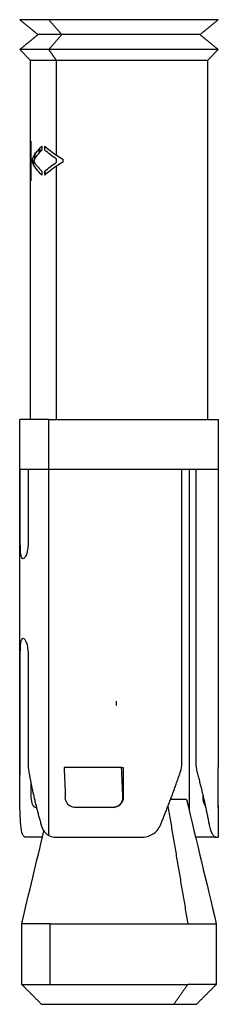
# Model space of a CAD drawing. Units: millimetres. Extents: x 9390.2 to 9405.8, y 8281.3 to 8297.6.
# Drawn here: x 9403.4 to 9403.4, y 8292.1 to 8292.1 of the extents above; entities that cross this region are included whole.
import ezdxf

# ---------------------------------------------------------------- set-up
doc = ezdxf.new("R2010")
doc.units = ezdxf.units.MM
doc.layers.add('Make2D$Visible$Curves', color=7, linetype='Continuous')
doc.layers.add('Make2D$Visible$Tangents', color=8, linetype='Continuous')

# ---------------------------------------------------------------- blocks, each defined once
blk = doc.blocks.new('s-198_b-b')
at = {"layer": 'Make2D$Visible$Curves', "lineweight": -3}
for points, weights, degree in [([(9407.391528, 8269.981575), (9407.390064, 8269.981575), (9407.390064, 8269.981575)], [1, 0.923879532511, 1], 2), ([(9407.392179, 8269.980825), (9407.390984, 8269.980825), (9407.390984, 8269.980825)], [1, 0.923879532511, 1], 2), ([(9407.391528, 8269.980075), (9407.390064, 8269.980075), (9407.390064, 8269.980075)], [1, 0.923879532511, 1], 2), ([(9407.391917, 8269.979525), (9407.390614, 8269.979525), (9407.390614, 8269.979525)], [1, 0.923879532511, 1], 2), ([(9407.391528, 8269.961475), (9407.390064, 8269.961475), (9407.390064, 8269.961475)], [1, 0.923879532511, 1], 2), ([(9407.390064, 8269.958975), (9407.390064, 8269.958975), (9407.391528, 8269.958975)], [1, 0.923879532511, 1], 2), ([(9407.390064, 8269.942705), (9407.390064, 8269.943062), (9407.390071, 8269.943423), (9407.390086, 8269.943786)], [0.996503978425, 0.996919977393, 0.998085317918, 1], 3), ([(9407.390516, 8269.943786), (9407.390685, 8269.942854), (9407.390896, 8269.941948), (9407.391148, 8269.941081)], [1, 0.995107694962, 0.995107694962, 1], 3), ([(9407.395197, 8269.943975), (9407.393633, 8269.943975), (9407.392299, 8269.943975)], [1, 0.959114341671, 1], 2), ([(9407.395197, 8269.943975), (9407.395237, 8269.943975), (9407.395278, 8269.943975)], [0.997576420993, 0.998754533559, 1], 2), ([(9407.397147, 8269.941081), (9407.397511, 8269.941955), (9407.397851, 8269.942861), (9407.398164, 8269.943786)], [1, 0.995243329479, 0.995243329479, 1], 3), ([(9407.398986, 8269.943786), (9407.399234, 8269.942861), (9407.399442, 8269.941955), (9407.399609, 8269.941081)], [1, 0.995243329479, 0.995243329479, 1], 3), ([(9407.400059, 8269.943975), (9407.400064, 8269.943975), (9407.400064, 8269.943975)], [1, 0.999770029779, 1], 2), ([(9407.395278, 8269.943191), (9407.395263, 8269.943157), (9407.395248, 8269.943123), (9407.395233, 8269.943088)], [0.997526626074, 0.997422336813, 0.997324868771, 0.997234221947], 3), ([(9407.390118, 8269.941081), (9407.390082, 8269.941608), (9407.390064, 8269.94215), (9407.390064, 8269.942705)], [1, 0.997022377044, 0.995857036519, 0.996503978425], 3), ([(9407.395251, 8269.942375), (9407.395259, 8269.942375), (9407.395267, 8269.942375)], [0.854201141983, 0.854257849867, 0.854319522286], 2), ([(9407.398464, 8269.942375), (9407.398464, 8269.942375), (9407.39766, 8269.942375)], [1, 0.932118449518, 0.985305648293], 2), ([(9407.39769, 8269.942375), (9407.397685, 8269.942388), (9407.39768, 8269.942402), (9407.397675, 8269.942415)], [0.996333126183, 0.99633130917, 0.996330543619, 0.99633082953], 3), ([(9407.390892, 8269.941975), (9407.390899, 8269.941975), (9407.390906, 8269.941975)], [1, 0.999747669084, 0.999501640936], 2), ([(9407.394762, 8269.941975), (9407.393743, 8269.941975), (9407.39283, 8269.941975)], [1, 0.979795897115, 1], 2), ([(9407.391207, 8269.940475), (9407.390676, 8269.940475), (9407.390383, 8269.940475)], [0.957455440088, 0.965143488632, 1], 2), ([(9407.391889, 8269.940475), (9407.393785, 8269.940475), (9407.396177, 8269.940475)], [1, 0.897702311113, 1], 2), ([(9407.399938, 8269.940475), (9407.399675, 8269.940475), (9407.398926, 8269.940475)], [0.9741777906, 0.960631746821, 1], 2), ([(9407.399938, 8269.940475), (9407.400064, 8269.940475), (9407.400064, 8269.940475)], [1, 0.993702100885, 1], 2), ([(9407.391599, 8269.936127), (9407.390164, 8269.936127), (9407.390164, 8269.936127)], [1, 0.923879532511, 1], 2), ([(9407.391599, 8269.936127), (9407.395064, 8269.936127), (9407.398528, 8269.936127)], [1, 0.707106781186, 1], 2), ([(9407.398528, 8269.936127), (9407.399964, 8269.936127), (9407.399964, 8269.936127)], [1, 0.923879532511, 1], 2), ([(9407.390164, 8269.933075), (9407.390164, 8269.933075), (9407.391599, 8269.933075)], [1, 0.923879532511, 1], 2), ([(9407.391599, 8269.933075), (9407.395064, 8269.933075), (9407.398528, 8269.933075)], [1, 0.707106781186, 1], 2), ([(9407.399964, 8269.933075), (9407.399964, 8269.933075), (9407.398528, 8269.933075)], [1, 0.923879532511, 1], 2), ([(9407.397821, 8269.932075), (9407.398964, 8269.932075), (9407.398964, 8269.932075)], [1, 0.923879532511, 1], 2)]:
    blk.add_rational_spline(points, weights, degree=degree, dxfattribs=at)
for points, degree in [([(9407.390984, 8269.980825), (9407.390524, 8269.9812), (9407.390064, 8269.981575)], 2), ([(9407.400064, 8269.981575), (9407.399604, 8269.9812), (9407.399144, 8269.980825)], 2), ([(9407.390064, 8269.980075), (9407.390524, 8269.98045), (9407.390984, 8269.980825)], 2), ([(9407.392179, 8269.980825), (9407.391853, 8269.98045), (9407.391528, 8269.980075)], 2), ([(9407.399144, 8269.980825), (9407.399604, 8269.98045), (9407.400064, 8269.980075)], 2), ([(9407.390614, 8269.979525), (9407.390339, 8269.9798), (9407.390064, 8269.980075)], 2), ([(9407.400064, 8269.980075), (9407.399789, 8269.9798), (9407.399514, 8269.979525)], 2), ([(9407.390614, 8269.961475), (9407.390614, 8269.9705), (9407.390614, 8269.979525)], 2), ([(9407.399514, 8269.979525), (9407.399514, 8269.9705), (9407.399514, 8269.961475)], 2), ([(9407.390622, 8269.975475), (9407.390622, 8269.974475), (9407.390622, 8269.973475)], 2), ([(9407.3907, 8269.974558), (9407.39079, 8269.974778), (9407.390951, 8269.974998), (9407.391176, 8269.975219)], 3), ([(9407.391176, 8269.975024), (9407.390994, 8269.974845), (9407.390853, 8269.974666), (9407.390758, 8269.974488)], 3), ([(9407.391009, 8269.975041), (9407.391019, 8269.974988), (9407.39103, 8269.974935), (9407.39104, 8269.974882)], 3), ([(9407.39111, 8269.974957), (9407.391099, 8269.975011), (9407.391088, 8269.975064), (9407.391077, 8269.975117)], 3), ([(9407.391176, 8269.975219), (9407.391176, 8269.975121), (9407.391176, 8269.975024)], 2), ([(9407.391321, 8269.975219), (9407.391493, 8269.975068), (9407.391692, 8269.974917), (9407.391917, 8269.974766)], 3), ([(9407.391321, 8269.975022), (9407.391321, 8269.97512), (9407.391321, 8269.975219)], 2), ([(9407.391917, 8269.974569), (9407.391693, 8269.97472), (9407.391492, 8269.974871), (9407.391321, 8269.975022)], 3), ([(9407.3907, 8269.974418), (9407.3907, 8269.974488), (9407.3907, 8269.974558)], 2), ([(9407.391176, 8269.973757), (9407.390951, 8269.973978), (9407.39079, 8269.974197), (9407.3907, 8269.974418)], 3), ([(9407.390758, 8269.974488), (9407.390853, 8269.974309), (9407.390994, 8269.974131), (9407.391176, 8269.973952)], 3), ([(9407.391321, 8269.973954), (9407.391492, 8269.974105), (9407.391693, 8269.974256), (9407.391917, 8269.974407)], 3), ([(9407.391917, 8269.974766), (9407.392019, 8269.974697), (9407.392126, 8269.974629), (9407.392238, 8269.97456)], 3), ([(9407.391917, 8269.974407), (9407.391917, 8269.974488), (9407.391917, 8269.974569)], 2), ([(9407.392238, 8269.974416), (9407.392126, 8269.974347), (9407.392019, 8269.974278), (9407.391917, 8269.97421)], 3), ([(9407.392238, 8269.97456), (9407.392238, 8269.974488), (9407.392238, 8269.974416)], 2), ([(9407.391176, 8269.973952), (9407.391176, 8269.973855), (9407.391176, 8269.973757)], 2), ([(9407.391917, 8269.97421), (9407.391692, 8269.974059), (9407.391493, 8269.973908), (9407.391321, 8269.973757)], 3), ([(9407.391321, 8269.973757), (9407.391321, 8269.973856), (9407.391321, 8269.973954)], 2), ([(9407.391384, 8269.973812), (9407.39137, 8269.973865), (9407.391356, 8269.973919), (9407.391342, 8269.973973)], 3), ([(9407.390064, 8269.958975), (9407.390064, 8269.960225), (9407.390064, 8269.961475)], 2), ([(9407.400064, 8269.961475), (9407.400064, 8269.960225), (9407.400064, 8269.958975)], 2), ([(9407.390064, 8269.942705), (9407.390064, 8269.95084), (9407.390064, 8269.958975)], 2), ([(9407.390094, 8269.955225), (9407.390094, 8269.9571), (9407.390094, 8269.958975)], 2), ([(9407.390483, 8269.958975), (9407.390483, 8269.9571), (9407.390483, 8269.955225)], 2), ([(9407.398228, 8269.94418), (9407.398228, 8269.951578), (9407.398228, 8269.958975)], 2), ([(9407.398935, 8269.958975), (9407.398935, 8269.951578), (9407.398935, 8269.94418)], 2), ([(9407.400064, 8269.958975), (9407.400064, 8269.951475), (9407.400064, 8269.943975)], 2), ([(9407.390094, 8269.94418), (9407.390094, 8269.946953), (9407.390094, 8269.949725)], 2), ([(9407.390483, 8269.949725), (9407.390483, 8269.946953), (9407.390483, 8269.94418)], 2), ([(9407.394937, 8269.947101), (9407.394937, 8269.947205), (9407.394937, 8269.947308)], 2), ([(9407.390086, 8269.943786), (9407.390091, 8269.943911), (9407.390094, 8269.944044), (9407.390094, 8269.94418)], 3), ([(9407.390483, 8269.94418), (9407.390483, 8269.944044), (9407.390494, 8269.943911), (9407.390516, 8269.943786)], 3), ([(9407.392299, 8269.943975), (9407.392319, 8269.943475), (9407.39234, 8269.942975), (9407.39236, 8269.942475)], 3), ([(9407.395258, 8269.942475), (9407.395237, 8269.942975), (9407.395217, 8269.943475), (9407.395197, 8269.943975)], 3), ([(9407.395278, 8269.943975), (9407.395278, 8269.943225), (9407.395278, 8269.942475)], 2), ([(9407.398164, 8269.943786), (9407.398207, 8269.943911), (9407.398228, 8269.944044), (9407.398228, 8269.94418)], 3), ([(9407.398935, 8269.94418), (9407.398935, 8269.944044), (9407.398952, 8269.943911), (9407.398986, 8269.943786)], 3), ([(9407.400059, 8269.942475), (9407.400059, 8269.943225), (9407.400059, 8269.943975)], 2), ([(9407.39063, 8269.943191), (9407.39063, 8269.942833), (9407.39063, 8269.942475)], 2), ([(9407.398464, 8269.942375), (9407.398964, 8269.940292), (9407.399464, 8269.93821), (9407.399964, 8269.936127)], 3), ([(9407.399283, 8269.942608), (9407.399283, 8269.942542), (9407.399283, 8269.942475)], 2), ([(9407.39283, 8269.941975), (9407.392733, 8269.941975), (9407.392639, 8269.942009), (9407.392564, 8269.942071)], 3), ([(9407.400054, 8269.941975), (9407.400061, 8269.941975), (9407.400063, 8269.942009), (9407.400064, 8269.942071)], 3), ([(9407.400064, 8269.942071), (9407.400064, 8269.941273), (9407.400064, 8269.940475)], 2), ([(9407.390164, 8269.936127), (9407.390537, 8269.937681), (9407.39091, 8269.939236), (9407.391283, 8269.94079)], 3), ([(9407.391148, 8269.941081), (9407.391218, 8269.94084), (9407.391353, 8269.940659), (9407.391528, 8269.940563)], 3), ([(9407.391528, 8269.940563), (9407.391639, 8269.940502), (9407.391759, 8269.940475), (9407.391889, 8269.940475)], 3), ([(9407.398926, 8269.940475), (9407.398924, 8269.940475), (9407.398922, 8269.940475), (9407.39892, 8269.940475)], 3), ([(9407.390164, 8269.933075), (9407.390164, 8269.934601), (9407.390164, 8269.936127)], 2), ([(9407.399964, 8269.936127), (9407.399964, 8269.934601), (9407.399964, 8269.933075)], 2), ([(9407.391164, 8269.932075), (9407.390664, 8269.932575), (9407.390164, 8269.933075)], 2), ([(9407.399964, 8269.933075), (9407.399464, 8269.932575), (9407.398964, 8269.932075)], 2)]:
    blk.add_open_spline(points, degree=degree, dxfattribs=at)
for points, weights, knots in [([(9407.400064, 8269.981575), (9407.400064, 8269.981575), (9407.396977, 8269.981575), (9407.39389, 8269.981575), (9407.391528, 8269.981575)], [1, 0.831469612302, 1, 0.831469612302, 1], [3.926991, 3.926991, 3.926991, 9.817477, 9.817477, 15.707963, 15.707963, 15.707963]), ([(9407.399144, 8269.980825), (9407.399144, 8269.980825), (9407.396625, 8269.980825), (9407.394106, 8269.980825), (9407.392179, 8269.980825)], [1, 0.831469612303, 1, 0.831469612303, 1], [3.204425, 3.204425, 3.204425, 8.011061, 8.011061, 12.817698, 12.817698, 12.817698]), ([(9407.400064, 8269.980075), (9407.400064, 8269.980075), (9407.396977, 8269.980075), (9407.39389, 8269.980075), (9407.391528, 8269.980075)], [1, 0.831469612303, 1, 0.831469612303, 1], [3.926991, 3.926991, 3.926991, 9.817477, 9.817477, 15.707963, 15.707963, 15.707963]), ([(9407.399514, 8269.979525), (9407.399514, 8269.979525), (9407.396766, 8269.979525), (9407.394019, 8269.979525), (9407.391917, 8269.979525)], [1, 0.831469612303, 1, 0.831469612303, 1], [3.495022, 3.495022, 3.495022, 8.737555, 8.737555, 13.980087, 13.980087, 13.980087]), ([(9407.391528, 8269.961475), (9407.39389, 8269.961475), (9407.396977, 8269.961475), (9407.400064, 8269.961475), (9407.400064, 8269.961475)], [1, 0.831469612303, 1, 0.831469612303, 1], [-15.707963, -15.707963, -15.707963, -9.817477, -9.817477, -3.926991, -3.926991, -3.926991]), ([(9407.391528, 8269.958975), (9407.39389, 8269.958975), (9407.396977, 8269.958975), (9407.400064, 8269.958975), (9407.400064, 8269.958975)], [1, 0.831469612303, 1, 0.831469612303, 1], [0, 0, 0, 5.890486, 5.890486, 11.780972, 11.780972, 11.780972]), ([(9407.391164, 8269.932075), (9407.391164, 8269.932075), (9407.393571, 8269.932075), (9407.395979, 8269.932075), (9407.397821, 8269.932075)], [1, 0.831469612303, 1, 0.831469612303, 1], [3.063053, 3.063053, 3.063053, 7.657632, 7.657632, 12.252211, 12.252211, 12.252211])]:
    blk.add_rational_spline(points, weights, degree=2, knots=knots, dxfattribs=at)
for points, knots in [([(9407.390742, 8269.974396), (9407.390755, 8269.974417), (9407.390768, 8269.974439), (9407.390794, 8269.974499), (9407.390807, 8269.974538), (9407.390828, 8269.974629), (9407.390836, 8269.974682), (9407.390847, 8269.974791), (9407.390849, 8269.974849), (9407.39085, 8269.974907)], [0, 0, 0, 0, 0.1728117, 0.1728117, 0.3456234, 0.3456234, 0.5184351, 0.5184351, 0.6912468, 0.6912468, 0.6912468, 0.6912468]), ([(9407.39078, 8269.974253), (9407.390776, 8269.974276), (9407.390772, 8269.974298), (9407.390759, 8269.974348), (9407.39075, 8269.974373), (9407.390742, 8269.974396)], [0.2984743, 0.2984743, 0.2984743, 0.2984743, 0.3815549, 0.3815549, 0.5087399, 0.5087399, 0.5087399, 0.5087399]), ([(9407.390483, 8269.955225), (9407.390483, 8269.955126), (9407.390475, 8269.955028), (9407.390445, 8269.954847), (9407.390423, 8269.954764), (9407.390348, 8269.954557), (9407.390285, 8269.954475), (9407.390209, 8269.954475), (9407.390186, 8269.954494), (9407.390149, 8269.95457), (9407.390135, 8269.954625), (9407.390102, 8269.954834), (9407.390094, 8269.955027), (9407.390094, 8269.955225)], [0, 0, 0, 0, 0.299673, 0.299673, 0.599345, 0.599345, 1.19869, 1.19869, 1.498363, 1.498363, 1.798035, 1.798035, 2.39738, 2.39738, 2.39738, 2.39738]), ([(9407.390094, 8269.949725), (9407.390094, 8269.949824), (9407.390097, 8269.949922), (9407.390106, 8269.950103), (9407.390113, 8269.950186), (9407.390145, 8269.950394), (9407.390183, 8269.950475), (9407.390259, 8269.950475), (9407.390287, 8269.950456), (9407.390345, 8269.950381), (9407.390373, 8269.950326), (9407.390449, 8269.950116), (9407.390483, 8269.949924), (9407.390483, 8269.949725)], [0, 0, 0, 0, 0.299673, 0.299673, 0.599345, 0.599345, 1.19869, 1.19869, 1.498363, 1.498363, 1.798035, 1.798035, 2.39738, 2.39738, 2.39738, 2.39738]), ([(9407.39063, 8269.942475), (9407.39063, 8269.942341), (9407.390657, 8269.942211), (9407.390751, 8269.942028), (9407.390818, 8269.941975), (9407.390892, 8269.941975)], [0, 0, 0, 0, 0.4090452, 0.4090452, 0.8180904, 0.8180904, 0.8180904, 0.8180904]), ([(9407.39283, 8269.941975), (9407.392711, 8269.941975), (9407.392593, 8269.942028), (9407.392419, 8269.942212), (9407.392365, 8269.942343), (9407.39236, 8269.942475)], [-0.8127489, -0.8127489, -0.8127489, -0.8127489, -0.4063744, -0.4063744, 0, 0, 0, 0]), ([(9407.394762, 8269.941975), (9407.394894, 8269.941975), (9407.395025, 8269.942028), (9407.395211, 8269.942212), (9407.395263, 8269.942343), (9407.395258, 8269.942475)], [0, 0, 0, 0, 0.4063744, 0.4063744, 0.8127488, 0.8127488, 0.8127488, 0.8127488]), ([(9407.395278, 8269.942475), (9407.395278, 8269.942341), (9407.395219, 8269.942211), (9407.395027, 8269.942028), (9407.394895, 8269.941975), (9407.394762, 8269.941975)], [0, 0, 0, 0, 0.4090452, 0.4090452, 0.8180904, 0.8180904, 0.8180904, 0.8180904]), ([(9407.399283, 8269.942475), (9407.399283, 8269.942341), (9407.399315, 8269.942211), (9407.399378, 8269.942093), (9407.399393, 8269.94207), (9407.39941, 8269.94205)], [0, 0, 0, 0, 0.4090452, 0.4090452, 0.5277473, 0.5277473, 0.5277473, 0.5277473]), ([(9407.400064, 8269.942071), (9407.400064, 8269.942085), (9407.400063, 8269.942102), (9407.400062, 8269.942211), (9407.400059, 8269.942341), (9407.400059, 8269.942475)], [0.3301541, 0.3301541, 0.3301541, 0.3301541, 0.409071, 0.409071, 0.8181419, 0.8181419, 0.8181419, 0.8181419]), ([(9407.390383, 8269.940475), (9407.390307, 8269.940475), (9407.390245, 8269.940521), (9407.390157, 8269.940727), (9407.390131, 8269.940885), (9407.390118, 8269.941081)], [0, 0, 0, 0, 0.653243, 0.653243, 1.306487, 1.306487, 1.306487, 1.306487]), ([(9407.396177, 8269.940475), (9407.39628, 8269.940475), (9407.396381, 8269.940487), (9407.396576, 8269.940537), (9407.396671, 8269.940576), (9407.396842, 8269.940678), (9407.396921, 8269.940744), (9407.397053, 8269.940897), (9407.397107, 8269.940984), (9407.397147, 8269.941081)], [0, 0, 0, 0, 0.316249, 0.316249, 0.632497, 0.632497, 0.948746, 0.948746, 1.264994, 1.264994, 1.264994, 1.264994]), ([(9407.399609, 8269.941081), (9407.399627, 8269.940984), (9407.399651, 8269.940897), (9407.399706, 8269.940744), (9407.399738, 8269.940678), (9407.399799, 8269.940576), (9407.39983, 8269.940537), (9407.399888, 8269.940487), (9407.399914, 8269.940475), (9407.399938, 8269.940475)], [0, 0, 0, 0, 0.316249, 0.316249, 0.632497, 0.632497, 0.948746, 0.948746, 1.264994, 1.264994, 1.264994, 1.264994])]:
    blk.add_open_spline(points, degree=3, knots=knots, dxfattribs=at)
at = {"layer": 'Make2D$Visible$Tangents', "lineweight": -3}
for points in [[(9407.391528, 8269.981575), (9407.391853, 8269.9812), (9407.392179, 8269.980825)], [(9407.391917, 8269.979525), (9407.391722, 8269.9798), (9407.391528, 8269.980075)], [(9407.391917, 8269.974766), (9407.391917, 8269.977146), (9407.391917, 8269.979525)], [(9407.391917, 8269.961475), (9407.391917, 8269.967842), (9407.391917, 8269.97421)], [(9407.391528, 8269.958975), (9407.391528, 8269.960225), (9407.391528, 8269.961475)], [(9407.391528, 8269.940563), (9407.391528, 8269.949769), (9407.391528, 8269.958975)], [(9407.398599, 8269.958975), (9407.398599, 8269.950393), (9407.398599, 8269.941811)], [(9407.397527, 8269.942027), (9407.398028, 8269.939077), (9407.398528, 8269.936127)], [(9407.391599, 8269.933075), (9407.391599, 8269.934601), (9407.391599, 8269.936127)], [(9407.398528, 8269.933075), (9407.398175, 8269.932575), (9407.397821, 8269.932075)]]:
    blk.add_open_spline(points, degree=2, dxfattribs=at)

msp = doc.modelspace()

# ---------------------------------------------------------------- block references
msp.add_blockref('s-198_b-b', (-3.973795, 22.164349))

doc.saveas('drawing.dxf')
